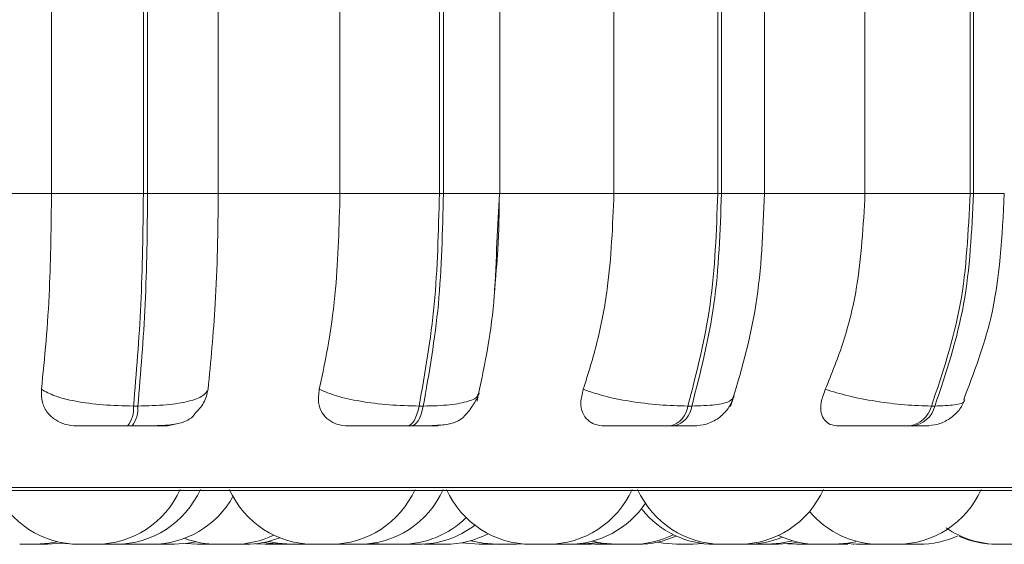
# Model space of a CAD drawing. Units: millimetres. Extents: x 470 to 882, y 3 to 283.
# Drawn here: x 807 to 809, y 74 to 75 of the extents above; entities that cross this region are included whole.
import ezdxf

# ---------------------------------------------------------------- set-up
doc = ezdxf.new("R2010")
doc.units = ezdxf.units.MM

msp = doc.modelspace()

# ---------------------------------------------------------------- linework, layer by layer
at = {"color": 7, "linetype": 'Continuous', "lineweight": 15}
for p, q in [((807.4083, 74.569), (807.4083, 74.919)), ((807.517, 74.569), (807.517, 74.919)), ((807.5221, 74.919), (807.5221, 74.569)), ((807.6056, 74.919), (807.6056, 74.569)), ((807.7499, 74.569), (807.7499, 74.919)), ((807.8676, 74.569), (807.8676, 74.919)), ((807.8724, 74.919), (807.8724, 74.569)), ((807.9393, 74.569), (807.9393, 74.919)), ((808.0744, 74.569), (808.0744, 74.919)), ((808.1973, 74.569), (808.1973, 74.919)), ((808.2017, 74.919), (808.2017, 74.569)), ((808.2527, 74.569), (808.2527, 74.919)), ((808.3717, 74.569), (808.3717, 74.919)), ((808.4961, 74.569), (808.4961, 74.919)), ((808.5001, 74.919), (808.5001, 74.569)), ((807.2598, 74.569), (807.4083, 74.569)), ((807.4083, 74.569), (807.517, 74.569)), ((807.517, 74.569), (807.5221, 74.569)), ((807.5221, 74.569), (807.6056, 74.569)), ((807.6056, 74.569), (807.7499, 74.569)), ((807.7499, 74.569), (807.8676, 74.569)), ((807.8676, 74.569), (807.8724, 74.569)), ((807.9354, 74.5036), (807.9389, 74.569)), ((807.9387, 74.569), (808.0744, 74.569)), ((808.0744, 74.569), (808.1973, 74.569)), ((808.1973, 74.569), (808.2017, 74.569)), ((808.2487, 74.569), (808.3717, 74.569)), ((808.3717, 74.569), (808.4961, 74.569)), ((808.4961, 74.569), (808.5001, 74.569)), ((807.5053, 74.3176), (807.5105, 74.3176)), ((807.8436, 74.3176), (807.8486, 74.3176)), ((808.1619, 74.3176), (808.1665, 74.3176)), ((808.4504, 74.3176), (808.4545, 74.3176)), ((807.4984, 74.294), (807.5036, 74.294)), ((807.8296, 74.294), (807.8345, 74.294)), ((808.1411, 74.294), (808.1457, 74.294)), ((808.4235, 74.294), (808.4276, 74.294)), ((805.3975, 74.2178), (808.9675, 74.2178)), ((807.4191, 74.1552), (807.4349, 74.154)), ((807.4412, 74.154), (807.4603, 74.154)), ((807.4537, 74.154), (807.454, 74.154)), ((807.4931, 74.1544), (807.502, 74.154)), ((807.4943, 74.154), (807.4944, 74.154)), ((807.496, 74.1547), (807.5078, 74.154)), ((807.529, 74.154), (807.5291, 74.154)), ((807.5295, 74.154), (807.5307, 74.154)), ((807.5301, 74.1541), (807.5347, 74.154)), ((807.5531, 74.154), (807.5537, 74.154)), ((807.5673, 74.1548), (807.5807, 74.154)), ((807.5999, 74.154), (807.6022, 74.154)), ((807.6497, 74.1547), (807.6614, 74.154)), ((807.6927, 74.154), (807.6938, 74.154)), ((807.7113, 74.154), (807.7152, 74.1541)), ((807.7456, 74.1543), (807.7527, 74.154)), ((807.7789, 74.1542), (807.7859, 74.154)), ((807.7817, 74.154), (807.7823, 74.154)), ((807.7822, 74.1544), (807.7918, 74.154)), ((807.7883, 74.155), (807.8029, 74.154)), ((807.8012, 74.154), (807.8027, 74.154)), ((807.8028, 74.154), (807.8037, 74.154)), ((807.849, 74.1542), (807.8552, 74.154)), ((807.8553, 74.154), (807.8554, 74.154)), ((807.8559, 74.154), (807.857, 74.154)), ((807.9545, 74.154), (807.9654, 74.1546)), ((807.9883, 74.154), (807.9887, 74.154)), ((807.9983, 74.1541), (808.0011, 74.154)), ((808.0084, 74.154), (808.0096, 74.154)), ((808.0282, 74.154), (808.0284, 74.154)), ((808.0327, 74.154), (808.0336, 74.154)), ((808.0474, 74.154), (808.0621, 74.155)), ((808.0516, 74.1541), (808.0558, 74.154)), ((808.0552, 74.1543), (808.063, 74.154)), ((808.1677, 74.154), (808.1805, 74.1548)), ((808.2341, 74.1541), (808.2365, 74.154)), ((808.2802, 74.1545), (808.2909, 74.154)), ((808.3102, 74.154), (808.3133, 74.1541)), ((808.3355, 74.154), (808.3382, 74.154)), ((808.3455, 74.154), (808.3515, 74.1542)), ((808.3486, 74.1548), (808.3617, 74.154)), ((808.3661, 74.154), (808.3679, 74.154)), ((808.3809, 74.154), (808.3835, 74.1541)), ((808.3815, 74.1541), (808.3862, 74.154)), ((808.4003, 74.154), (808.4013, 74.154)), ((808.4127, 74.1541), (808.4163, 74.154))]:
    msp.add_line(p, q, dxfattribs=at)
at = {"color": 8, "linetype": 'Continuous', "lineweight": 15}
for p, q in [((807.8724, 74.569), (807.9393, 74.569)), ((808.2017, 74.569), (808.2527, 74.569)), ((808.5001, 74.569), (808.5367, 74.569)), ((805.3852, 74.2211), (808.9798, 74.2211))]:
    msp.add_line(p, q, dxfattribs=at)
at = {"color": 7, "linetype": 'Continuous', "lineweight": 15, "flags": 128}
for points in [[(807.8296, 74.294), (807.8317, 74.2944), (807.8337, 74.2956), (807.8357, 74.2976), (807.8376, 74.3003), (807.8394, 74.3037), (807.841, 74.3078), (807.8424, 74.3124), (807.8436, 74.3176)], [(807.8486, 74.3176), (807.8474, 74.3124), (807.846, 74.3078), (807.8443, 74.3037), (807.8426, 74.3003), (807.8407, 74.2976), (807.8387, 74.2956), (807.8366, 74.2944), (807.8345, 74.294)], [(807.3897, 74.154), (807.4055, 74.1552), (807.4154, 74.1571)], [(807.5539, 74.154), (807.5697, 74.1552), (807.5793, 74.157)], [(807.665, 74.1574), (807.6763, 74.1552), (807.6921, 74.154)], [(807.9049, 74.1583), (807.9195, 74.1552), (807.9353, 74.154)], [(808.0493, 74.1575), (808.061, 74.1552), (808.0767, 74.154)], [(808.2558, 74.154), (808.2715, 74.1552), (808.2861, 74.1583)], [(808.2694, 74.154), (808.2852, 74.1552), (808.2929, 74.1566)], [(808.3356, 74.154), (808.3513, 74.1552), (808.3609, 74.157)], [(807.4034, 74.154), (807.4191, 74.1552), (807.4223, 74.1557)], [(807.6595, 74.1562), (807.6653, 74.1552), (807.6811, 74.154)], [(807.8946, 74.1559), (807.899, 74.1552), (807.9148, 74.154)], [(808.033, 74.154), (808.0488, 74.1552), (808.0549, 74.1562)], [(808.1256, 74.1564), (808.1327, 74.1552), (808.1484, 74.154)]]:
    msp.add_lwpolyline(points, dxfattribs=at)
at = {"color": 7, "linetype": 'Continuous', "lineweight": 15}
for centre, radius, start, end in [((807.4725, 74.3144), 0.0329, 321.8317, 5.5248), ((807.4777, 74.3144), 0.0329, 321.8317, 5.5248), ((808.1344, 74.3209), 0.0277, 283.9991, 353.0752), ((808.139, 74.3209), 0.0277, 283.9991, 353.0752), ((808.4195, 74.3258), 0.0321, 277.3046, 345.0593), ((808.4235, 74.3258), 0.0321, 277.3046, 345.0592), ((807.4412, 74.264), 0.11, 204.1477, 270), ((807.4604, 74.264), 0.11, 270, 335.8523), ((807.4842, 74.264), 0.11, 270, 335.8523), ((807.7192, 74.264), 0.11, 204.1477, 270), ((807.7384, 74.264), 0.11, 270, 335.8523), ((807.7719, 74.264), 0.11, 270, 335.8523), ((807.9764, 74.264), 0.11, 204.1477, 270), ((807.9956, 74.264), 0.11, 270, 335.8523), ((808.2028, 74.264), 0.11, 204.1477, 270), ((808.2221, 74.264), 0.11, 270, 335.8523), ((808.4091, 74.264), 0.11, 270, 335.8523), ((807.527, 74.264), 0.11, 270, 330.8696), ((808.0204, 74.264), 0.11, 270, 326.0367), ((808.1934, 74.264), 0.11, 218.7975, 270), ((808.3898, 74.264), 0.11, 220.3053, 270), ((807.8221, 74.264), 0.11, 270, 314.5198), ((807.8427, 74.264), 0.11, 270, 307.4168), ((808.5303, 74.264), 0.11, 235.439, 270), ((807.6046, 74.264), 0.11, 249.3443, 270), ((807.6239, 74.264), 0.11, 270, 295.6743), ((807.6379, 74.264), 0.11, 270, 291.6744), ((807.8745, 74.264), 0.11, 270, 297.5835), ((808.096, 74.264), 0.11, 270, 296.2756), ((808.1028, 74.264), 0.11, 270, 294.2952), ((808.2318, 74.264), 0.11, 270, 292.6086), ((808.3163, 74.264), 0.11, 244.6247, 270), ((808.4356, 74.264), 0.11, 270, 294.7506), ((808.5277, 74.264), 0.11, 246.2346, 270)]:
    msp.add_arc(centre, radius, start, end, dxfattribs=at)
for points, knots in [([(807.3963, 74.3374), (807.3982, 74.3561), (807.4021, 74.3934), (807.407, 74.4708), (807.4078, 74.531), (807.4083, 74.569)], [0, 0, 0, 0, 0.269322, 0.538539, 1, 1, 1, 1]), ([(807.6056, 74.569), (807.6055, 74.5469), (807.6051, 74.5027), (807.6018, 74.4222), (807.5968, 74.3702), (807.5936, 74.3374)], [0, 0, 0, 0, 0.269142, 0.538283, 1, 1, 1, 1]), ([(807.7254, 74.3374), (807.7294, 74.3561), (807.7373, 74.3934), (807.7473, 74.4708), (807.7489, 74.531), (807.7499, 74.569)], [0, 0, 0, 0, 0.269322, 0.538539, 1, 1, 1, 1]), ([(807.9387, 74.569), (807.9384, 74.5468), (807.9379, 74.5078), (807.9343, 74.4704), (807.9327, 74.4543)], [0, 0, 0, 0, 0.569551, 1, 1, 1, 1]), ([(808.0381, 74.3374), (808.0439, 74.3561), (808.0556, 74.3934), (808.0704, 74.4708), (808.0728, 74.531), (808.0744, 74.569)], [0, 0, 0, 0, 0.269322, 0.538539, 1, 1, 1, 1]), ([(808.2125, 74.3169), (808.2242, 74.3561), (808.2473, 74.4342), (808.2509, 74.5242), (808.2527, 74.569)], [0, 0, 0, 0, 0.501688, 1, 1, 1, 1]), ([(808.3247, 74.3374), (808.3323, 74.3561), (808.3474, 74.3934), (808.3665, 74.4708), (808.3697, 74.531), (808.3717, 74.569)], [0, 0, 0, 0, 0.269322, 0.538539, 1, 1, 1, 1]), ([(808.4886, 74.3255), (808.5007, 74.3569), (808.5297, 74.4321), (808.5341, 74.5186), (808.5367, 74.569)], [0, 0, 0, 0, 0.4174847, 1, 1, 1, 1]), ([(807.9122, 74.3233), (807.9203, 74.361), (807.9322, 74.4172), (807.9346, 74.4823), (807.9354, 74.5036)], [0, 0, 0, 0, 0.671294, 1, 1, 1, 1]), ([(807.4382, 74.294), (807.4335, 74.2944), (807.4243, 74.2952), (807.4124, 74.3009), (807.4028, 74.3096), (807.3962, 74.322), (807.3963, 74.3321), (807.3963, 74.3374)], [0, 0, 0, 0, 0.174699, 0.348623, 0.538305, 0.755976, 1, 1, 1, 1]), ([(807.3963, 74.3374), (807.4011, 74.3347), (807.4108, 74.3292), (807.4364, 74.3229), (807.4692, 74.3184), (807.4931, 74.3179), (807.5053, 74.3176)], [0, 0, 0, 0, 0.235264, 0.480708, 0.736689, 1, 1, 1, 1]), ([(807.5936, 74.3374), (807.5921, 74.3347), (807.5889, 74.3292), (807.5717, 74.3229), (807.5453, 74.3184), (807.5222, 74.3179), (807.5105, 74.3176)], [0, 0, 0, 0, 0.235264, 0.480708, 0.736689, 1, 1, 1, 1]), ([(807.5936, 74.3374), (807.5924, 74.3319), (807.5901, 74.3213), (807.5818, 74.3127), (807.5779, 74.3087)], [0, 0, 0, 0, 0.5214668, 1, 1, 1, 1]), ([(807.7595, 74.294), (807.7552, 74.2944), (807.7464, 74.2952), (807.7359, 74.3009), (807.728, 74.3096), (807.7234, 74.322), (807.7247, 74.3321), (807.7254, 74.3374)], [0, 0, 0, 0, 0.174699, 0.348623, 0.538305, 0.755976, 1, 1, 1, 1]), ([(807.7254, 74.3374), (807.7318, 74.3347), (807.7447, 74.3292), (807.7737, 74.3229), (807.8084, 74.3184), (807.8318, 74.3179), (807.8436, 74.3176)], [0, 0, 0, 0, 0.235264, 0.480708, 0.736689, 1, 1, 1, 1]), ([(807.8345, 74.294), (807.8389, 74.294), (807.8476, 74.2941), (807.8634, 74.2945), (807.8781, 74.2957), (807.8889, 74.2989), (807.8958, 74.304), (807.9007, 74.3095), (807.9038, 74.3134), (807.9066, 74.3175), (807.9091, 74.3212), (807.9111, 74.3246), (807.9134, 74.3288), (807.9141, 74.3312), (807.9146, 74.3328)], [0, 0, 0, 0, 0.095044, 0.194147, 0.391326, 0.563654, 0.68702, 0.731962, 0.769271, 0.802848, 0.836579, 0.872969, 0.91281, 1, 1, 1, 1]), ([(808.0634, 74.294), (808.0594, 74.2944), (808.0514, 74.2952), (808.0426, 74.3009), (808.0366, 74.3096), (808.0341, 74.322), (808.0367, 74.3321), (808.0381, 74.3374)], [0, 0, 0, 0, 0.174699, 0.348623, 0.538305, 0.755976, 1, 1, 1, 1]), ([(808.0381, 74.3374), (808.0458, 74.3347), (808.0615, 74.3292), (808.093, 74.3229), (808.1286, 74.3184), (808.1507, 74.3179), (808.1619, 74.3176)], [0, 0, 0, 0, 0.235264, 0.480708, 0.736689, 1, 1, 1, 1]), ([(808.3405, 74.294), (808.337, 74.2944), (808.33, 74.2952), (808.3231, 74.3009), (808.3192, 74.3096), (808.319, 74.322), (808.3228, 74.3321), (808.3247, 74.3374)], [0, 0, 0, 0, 0.174699, 0.348623, 0.538305, 0.755976, 1, 1, 1, 1]), ([(808.3247, 74.3374), (808.3336, 74.3347), (808.3515, 74.3292), (808.3847, 74.3229), (808.4201, 74.3184), (808.4402, 74.3179), (808.4504, 74.3176)], [0, 0, 0, 0, 0.235264, 0.480708, 0.736689, 1, 1, 1, 1]), ([(808.1689, 74.294), (808.174, 74.2945), (808.1844, 74.2954), (808.1986, 74.3028), (808.2102, 74.314), (808.2144, 74.3237), (808.2165, 74.3284)], [0, 0, 0, 0, 0.2411259, 0.4961812, 0.7532826, 1, 1, 1, 1]), ([(808.4434, 74.294), (808.4484, 74.2945), (808.4586, 74.2953), (808.4724, 74.3022), (808.4836, 74.3122), (808.488, 74.3207), (808.4901, 74.3249)], [0, 0, 0, 0, 0.250751, 0.508698, 0.7619, 1, 1, 1, 1]), ([(807.5036, 74.294), (807.5088, 74.294), (807.5194, 74.2941), (807.5387, 74.2945), (807.5564, 74.2957), (807.5689, 74.3), (807.5751, 74.3044), (807.5781, 74.3085), (807.5781, 74.3085)], [0, 0, 0, 0, 0.1391935, 0.2843029, 0.5717546, 0.8217869, 0.9995583, 1, 1, 1, 1]), ([(807.4382, 74.294), (807.4391, 74.294), (807.4411, 74.294), (807.4518, 74.294), (807.4637, 74.294), (807.4744, 74.294), (807.4862, 74.294), (807.4943, 74.294), (807.4984, 74.294)], [0, 0, 0, 0, 0.2500484, 0.4992799, 0.6269583, 0.7499602, 0.876123, 1, 1, 1, 1]), ([(807.5036, 74.294), (807.5075, 74.294), (807.5154, 74.294), (807.5255, 74.294), (807.5338, 74.294), (807.5415, 74.294), (807.5458, 74.294), (807.5424, 74.294), (807.5408, 74.294)], [0, 0, 0, 0, 0.123743, 0.250032, 0.372758, 0.500715, 0.749949, 1, 1, 1, 1]), ([(807.5545, 74.2963), (807.5522, 74.2956), (807.5477, 74.2942), (807.5431, 74.2941), (807.5408, 74.294)], [0, 0, 0, 0, 0.508752, 1, 1, 1, 1]), ([(807.7595, 74.294), (807.7619, 74.294), (807.7666, 74.294), (807.7803, 74.294), (807.7939, 74.294), (807.8055, 74.294), (807.8178, 74.294), (807.8257, 74.294), (807.8296, 74.294)], [0, 0, 0, 0, 0.250048, 0.49928, 0.626958, 0.74996, 0.876123, 1, 1, 1, 1]), ([(807.8345, 74.294), (807.8382, 74.294), (807.8457, 74.294), (807.8544, 74.294), (807.861, 74.294), (807.8661, 74.294), (807.8667, 74.294), (807.8607, 74.294), (807.8577, 74.294)], [0, 0, 0, 0, 0.1237429, 0.2500319, 0.3727577, 0.500715, 0.7499494, 1, 1, 1, 1]), ([(807.8667, 74.2952), (807.8659, 74.2949), (807.8629, 74.294), (807.8598, 74.294), (807.8577, 74.294)], [0, 0, 0, 0, 0.277336, 1, 1, 1, 1]), ([(808.0634, 74.294), (808.0671, 74.294), (808.0744, 74.294), (808.0906, 74.294), (808.1056, 74.294), (808.1178, 74.294), (808.13, 74.294), (808.1374, 74.294), (808.1411, 74.294)], [0, 0, 0, 0, 0.250048, 0.49928, 0.626958, 0.74996, 0.876123, 1, 1, 1, 1]), ([(808.1457, 74.294), (808.149, 74.294), (808.1558, 74.294), (808.163, 74.294), (808.1672, 74.294), (808.1695, 74.294), (808.1689, 74.294), (808.1689, 74.294)], [0, 0, 0, 0, 0.2463088, 0.4976856, 0.7419701, 0.9966676, 1, 1, 1, 1]), ([(808.3405, 74.294), (808.3454, 74.294), (808.3551, 74.294), (808.3734, 74.294), (808.3893, 74.294), (808.4016, 74.294), (808.4135, 74.294), (808.4202, 74.294), (808.4235, 74.294)], [0, 0, 0, 0, 0.250048, 0.49928, 0.626958, 0.74996, 0.876123, 1, 1, 1, 1]), ([(808.4276, 74.294), (808.4305, 74.294), (808.4364, 74.294), (808.4417, 74.294), (808.4439, 74.294), (808.4447, 74.294), (808.4434, 74.294), (808.4434, 74.294)], [0, 0, 0, 0, 0.2463088, 0.4976856, 0.7419701, 0.9966676, 1, 1, 1, 1]), ([(807.3706, 74.154), (807.3706, 74.154), (807.3706, 74.154), (807.3717, 74.154), (807.3734, 74.154), (807.3744, 74.154), (807.375, 74.154), (807.3751, 74.154), (807.3762, 74.154), (807.3779, 74.154), (807.3803, 74.154), (807.3816, 74.154), (807.3822, 74.154), (807.3822, 74.154), (807.3824, 74.154), (807.3836, 74.154), (807.3855, 74.154), (807.3875, 74.154), (807.3888, 74.154), (807.3897, 74.154), (807.3897, 74.154), (807.3897, 74.154)], [0, 0, 0, 0, 0.068327, 0.191844, 0.254248, 0.316573, 0.317151, 0.321579, 0.333775, 0.440159, 0.502649, 0.565045, 0.565191, 0.566246, 0.569084, 0.579674, 0.68942, 0.776086, 0.835902, 0.938052, 1, 1, 1, 1]), ([(807.3882, 74.154), (807.3882, 74.154), (807.3892, 74.154), (807.3914, 74.154), (807.3939, 74.154), (807.3959, 74.154), (807.3978, 74.154), (807.4, 74.154), (807.4023, 74.154), (807.4029, 74.154), (807.4033, 74.154)], [0, 0, 0, 0, 0.0146762, 0.2092383, 0.3198567, 0.4160709, 0.5192955, 0.6240967, 0.8142431, 1, 1, 1, 1]), ([(807.435, 74.154), (807.4349, 74.154), (807.4348, 74.154), (807.4358, 74.154), (807.4372, 74.154), (807.4389, 74.154), (807.4404, 74.154), (807.4411, 74.154), (807.4412, 74.154)], [0, 0, 0, 0, 0.258006, 0.46175, 0.602372, 0.842521, 0.988155, 1, 1, 1, 1]), ([(807.465, 74.154), (807.4651, 74.154), (807.4653, 74.154), (807.4664, 74.154), (807.4681, 74.154), (807.4691, 74.154), (807.4697, 74.154), (807.4699, 74.154), (807.471, 74.154), (807.4727, 74.154), (807.4751, 74.154), (807.4764, 74.154), (807.4772, 74.154), (807.4784, 74.154), (807.4801, 74.154), (807.4818, 74.154), (807.4826, 74.154), (807.483, 74.154), (807.4836, 74.154), (807.4843, 74.154), (807.4842, 74.154), (807.4842, 74.154)], [0, 0, 0, 0, 0.063393, 0.186409, 0.248561, 0.310634, 0.311209, 0.315619, 0.327766, 0.433719, 0.495956, 0.558098, 0.560037, 0.576011, 0.681194, 0.74343, 0.805573, 0.807508, 0.823476, 0.928669, 1, 1, 1, 1]), ([(807.4881, 74.154), (807.488, 74.154), (807.4879, 74.154), (807.4885, 74.154), (807.4897, 74.154), (807.4918, 74.154), (807.4946, 74.154), (807.4971, 74.154), (807.4992, 74.154), (807.5009, 74.154), (807.5019, 74.154), (807.5023, 74.154)], [0, 0, 0, 0, 0.0699165, 0.1821431, 0.2817353, 0.4569375, 0.6240854, 0.7309671, 0.8330146, 0.9309507, 1, 1, 1, 1]), ([(807.5021, 74.154), (807.5021, 74.154), (807.502, 74.154), (807.5024, 74.154), (807.5034, 74.154), (807.5051, 74.154), (807.5069, 74.154), (807.5077, 74.154)], [0, 0, 0, 0, 0.101768, 0.272219, 0.442564, 0.752767, 1, 1, 1, 1]), ([(807.5078, 74.154), (807.5079, 74.154), (807.5082, 74.154), (807.5099, 74.154), (807.5118, 74.154), (807.513, 74.154), (807.5136, 74.154), (807.5138, 74.154), (807.5149, 74.154), (807.5168, 74.154), (807.5191, 74.154), (807.5204, 74.154), (807.5211, 74.154), (807.5223, 74.154), (807.5239, 74.154), (807.5254, 74.154), (807.526, 74.154), (807.5263, 74.154), (807.5268, 74.154), (807.5269, 74.154), (807.527, 74.154)], [0, 0, 0, 0, 0.120068, 0.245168, 0.308372, 0.371497, 0.372081, 0.376566, 0.388919, 0.496667, 0.559958, 0.623153, 0.625125, 0.641368, 0.748334, 0.811624, 0.874819, 0.876787, 0.893026, 1, 1, 1, 1]), ([(807.5307, 74.154), (807.5315, 74.154), (807.5326, 74.154), (807.5342, 74.154), (807.5347, 74.154)], [0, 0, 0, 0, 0.7186401, 1, 1, 1, 1]), ([(807.5346, 74.154), (807.5347, 74.154), (807.5347, 74.154), (807.5355, 74.154), (807.5368, 74.154), (807.5388, 74.154), (807.541, 74.154), (807.5435, 74.154), (807.546, 74.154), (807.5483, 74.154), (807.5506, 74.154), (807.5521, 74.154), (807.5528, 74.154), (807.553, 74.154), (807.5531, 74.154)], [0, 0, 0, 0, 0.071941, 0.147779, 0.287493, 0.359033, 0.430526, 0.571254, 0.641612, 0.713541, 0.848302, 0.931625, 0.974994, 1, 1, 1, 1]), ([(807.5422, 74.154), (807.5423, 74.154), (807.5424, 74.154), (807.5426, 74.154), (807.5427, 74.154)], [0, 0, 0, 0, 0.402867, 1, 1, 1, 1]), ([(807.5807, 74.154), (807.5808, 74.154), (807.581, 74.154), (807.5827, 74.154), (807.5845, 74.154), (807.5856, 74.154), (807.5863, 74.154), (807.5864, 74.154), (807.5876, 74.154), (807.5894, 74.154), (807.5917, 74.154), (807.593, 74.154), (807.5936, 74.154), (807.5936, 74.154), (807.5938, 74.154), (807.5949, 74.154), (807.5968, 74.154), (807.5984, 74.154), (807.5995, 74.154), (807.5998, 74.154), (807.5999, 74.154)], [0, 0, 0, 0, 0.111895, 0.238022, 0.301745, 0.365388, 0.365977, 0.370499, 0.382953, 0.491586, 0.555396, 0.61911, 0.61926, 0.620336, 0.623234, 0.634048, 0.746114, 0.834611, 0.895691, 1, 1, 1, 1]), ([(807.6048, 74.154), (807.6047, 74.154), (807.6046, 74.154), (807.6046, 74.154), (807.6046, 74.154), (807.6051, 74.154), (807.6065, 74.154), (807.6073, 74.154)], [0, 0, 0, 0, 0.201096, 0.207937, 0.260487, 0.600269, 1, 1, 1, 1]), ([(807.6073, 74.154), (807.6083, 74.154), (807.6098, 74.154), (807.6122, 74.154), (807.6135, 74.154), (807.6141, 74.154), (807.6143, 74.154), (807.6156, 74.154), (807.6174, 74.154), (807.6195, 74.154), (807.6205, 74.154), (807.6211, 74.154), (807.622, 74.154), (807.623, 74.154), (807.6238, 74.154), (807.6238, 74.154), (807.6239, 74.154)], [0, 0, 0, 0, 0.1657506, 0.2494919, 0.3331281, 0.3339029, 0.3398449, 0.3562116, 0.4989713, 0.5828279, 0.6665577, 0.6691701, 0.6906921, 0.8324145, 0.9162705, 1, 1, 1, 1]), ([(807.6187, 74.154), (807.6188, 74.154), (807.6189, 74.154), (807.6208, 74.154), (807.6227, 74.154), (807.6245, 74.154), (807.6264, 74.154), (807.6289, 74.154), (807.6321, 74.154), (807.6341, 74.154), (807.635, 74.154)], [0, 0, 0, 0, 0.165149, 0.329999, 0.423724, 0.505245, 0.592706, 0.681502, 0.842611, 1, 1, 1, 1]), ([(807.635, 74.154), (807.6358, 74.154), (807.637, 74.154), (807.6378, 74.154), (807.6379, 74.154), (807.6379, 74.154)], [0, 0, 0, 0, 0.497558, 0.748937, 1, 1, 1, 1]), ([(807.6615, 74.154), (807.6614, 74.154), (807.6614, 74.154), (807.6619, 74.154), (807.6628, 74.154), (807.6643, 74.154), (807.6653, 74.154), (807.666, 74.154), (807.6671, 74.154), (807.6689, 74.154), (807.6712, 74.154), (807.6725, 74.154), (807.6733, 74.154), (807.6745, 74.154), (807.6769, 74.154), (807.6784, 74.154), (807.6791, 74.154)], [0, 0, 0, 0, 0.03853, 0.11206, 0.237631, 0.313782, 0.389834, 0.392216, 0.411917, 0.541768, 0.618585, 0.695286, 0.697895, 0.717939, 0.847536, 1, 1, 1, 1]), ([(807.6791, 74.154), (807.6797, 74.154), (807.6806, 74.154), (807.6807, 74.154), (807.6807, 74.154)], [0, 0, 0, 0, 0.688264, 1, 1, 1, 1]), ([(807.6791, 74.154), (807.6792, 74.154), (807.6793, 74.154), (807.6809, 74.154), (807.6823, 74.154), (807.6827, 74.154)], [0, 0, 0, 0, 0.419669, 0.839338, 1, 1, 1, 1]), ([(807.6811, 74.154), (807.6811, 74.154), (807.6811, 74.154), (807.6818, 74.154), (807.6825, 74.154), (807.6829, 74.154), (807.6837, 74.154), (807.6851, 74.154), (807.6872, 74.154), (807.6884, 74.154), (807.6892, 74.154), (807.6905, 74.154), (807.693, 74.154), (807.6951, 74.154), (807.6962, 74.154)], [0, 0, 0, 0, 0.141419, 0.22718, 0.31283, 0.315513, 0.3377, 0.483938, 0.57045, 0.65683, 0.659769, 0.682342, 0.828295, 1, 1, 1, 1]), ([(807.6922, 74.154), (807.6921, 74.154), (807.692, 74.154), (807.6924, 74.154), (807.6924, 74.154)], [0, 0, 0, 0, 0.840216, 1, 1, 1, 1]), ([(807.6938, 74.154), (807.6946, 74.154), (807.6959, 74.154), (807.6982, 74.154), (807.6994, 74.154), (807.7001, 74.154), (807.7003, 74.154), (807.7015, 74.154), (807.7034, 74.154), (807.7056, 74.154), (807.7067, 74.154), (807.7072, 74.154), (807.7073, 74.154), (807.7074, 74.154), (807.7084, 74.154), (807.7099, 74.154), (807.7109, 74.154), (807.7114, 74.154), (807.7113, 74.154), (807.7112, 74.154)], [0, 0, 0, 0, 0.1542849, 0.2322335, 0.3100842, 0.3108054, 0.3163364, 0.3315709, 0.4644553, 0.5425112, 0.620449, 0.6206324, 0.6219492, 0.6254945, 0.6387224, 0.7758064, 0.88406, 0.9587757, 1, 1, 1, 1]), ([(807.6958, 74.154), (807.696, 74.154), (807.6966, 74.154), (807.6971, 74.154), (807.6974, 74.154)], [0, 0, 0, 0, 0.3445155, 1, 1, 1, 1]), ([(807.7132, 74.154), (807.7132, 74.154), (807.7131, 74.154), (807.7135, 74.154), (807.7144, 74.154), (807.7158, 74.154), (807.7176, 74.154), (807.7188, 74.154), (807.7194, 74.154), (807.7194, 74.154)], [0, 0, 0, 0, 0.018244, 0.246449, 0.403954, 0.672934, 0.836053, 0.99896, 1, 1, 1, 1]), ([(807.7192, 74.154), (807.7193, 74.154), (807.7196, 74.154), (807.7214, 74.154), (807.7233, 74.154), (807.7244, 74.154), (807.725, 74.154), (807.7252, 74.154), (807.7264, 74.154), (807.7282, 74.154), (807.7305, 74.154), (807.7318, 74.154), (807.7324, 74.154), (807.7324, 74.154), (807.7325, 74.154), (807.7337, 74.154), (807.7355, 74.154), (807.7371, 74.154), (807.7382, 74.154), (807.7383, 74.154), (807.7385, 74.154)], [0, 0, 0, 0, 0.119955, 0.244938, 0.308082, 0.371147, 0.371732, 0.376212, 0.388553, 0.4962, 0.559424, 0.622566, 0.622715, 0.623783, 0.626656, 0.637373, 0.748418, 0.836112, 0.896637, 1, 1, 1, 1]), ([(807.7528, 74.154), (807.7527, 74.154), (807.7526, 74.154), (807.7528, 74.154), (807.7531, 74.154), (807.7536, 74.154), (807.7539, 74.154)], [0, 0, 0, 0, 0.223558, 0.352286, 0.603721, 1, 1, 1, 1]), ([(807.7539, 74.154), (807.7546, 74.154), (807.7557, 74.154), (807.7578, 74.154), (807.759, 74.154), (807.7597, 74.154), (807.7599, 74.154), (807.7611, 74.154), (807.763, 74.154), (807.7653, 74.154), (807.7664, 74.154), (807.7671, 74.154), (807.7682, 74.154), (807.7697, 74.154), (807.7709, 74.154), (807.7718, 74.154), (807.7722, 74.154), (807.7716, 74.154), (807.7714, 74.154)], [0, 0, 0, 0, 0.131166, 0.197434, 0.263619, 0.264232, 0.268934, 0.281886, 0.394858, 0.461218, 0.527477, 0.529544, 0.546575, 0.658727, 0.725086, 0.791345, 0.909902, 1, 1, 1, 1]), ([(807.7632, 74.154), (807.7633, 74.154), (807.7633, 74.154), (807.7641, 74.154), (807.7655, 74.154), (807.7674, 74.154), (807.7696, 74.154), (807.7721, 74.154), (807.7746, 74.154), (807.7769, 74.154), (807.7792, 74.154), (807.7807, 74.154), (807.7814, 74.154), (807.7816, 74.154), (807.7817, 74.154)], [0, 0, 0, 0, 0.071941, 0.147779, 0.287493, 0.359033, 0.430526, 0.571254, 0.641612, 0.713541, 0.848302, 0.931625, 0.974994, 1, 1, 1, 1]), ([(807.7716, 74.154), (807.7717, 74.154), (807.772, 74.154), (807.7724, 74.154), (807.7725, 74.154)], [0, 0, 0, 0, 0.536417, 1, 1, 1, 1]), ([(807.7824, 74.154), (807.7824, 74.154), (807.7825, 74.154), (807.7826, 74.154), (807.7826, 74.154), (807.7828, 74.154), (807.7839, 74.154), (807.7851, 74.154), (807.7858, 74.154), (807.7858, 74.154)], [0, 0, 0, 0, 0.060707, 0.061748, 0.069223, 0.08935, 0.164445, 0.942674, 1, 1, 1, 1]), ([(807.786, 74.154), (807.786, 74.154), (807.7859, 74.154), (807.7867, 74.154), (807.7877, 74.154), (807.789, 74.154), (807.7904, 74.154), (807.7916, 74.154), (807.792, 74.154)], [0, 0, 0, 0, 0.186705, 0.371125, 0.531513, 0.69872, 0.875358, 1, 1, 1, 1]), ([(807.7918, 74.154), (807.7918, 74.154), (807.7918, 74.154), (807.7918, 74.154), (807.7921, 74.154), (807.7932, 74.154), (807.794, 74.154), (807.7946, 74.154), (807.7955, 74.154), (807.7976, 74.154), (807.8, 74.154), (807.8012, 74.154)], [0, 0, 0, 0, 0.0039036, 0.0361912, 0.2490041, 0.3748993, 0.5006043, 0.5048809, 0.5377297, 0.7501276, 1, 1, 1, 1]), ([(807.8029, 74.154), (807.8029, 74.154), (807.8027, 74.154), (807.8033, 74.154), (807.8048, 74.154), (807.8056, 74.154)], [0, 0, 0, 0, 0.010366, 0.510961, 1, 1, 1, 1]), ([(807.8056, 74.154), (807.8065, 74.154), (807.808, 74.154), (807.8104, 74.154), (807.8117, 74.154), (807.8126, 74.154), (807.8137, 74.154), (807.8161, 74.154), (807.8186, 74.154), (807.8203, 74.154), (807.8214, 74.154), (807.822, 74.154), (807.8221, 74.154), (807.8221, 74.154)], [0, 0, 0, 0, 0.1661402, 0.2500783, 0.3339111, 0.3366074, 0.3606133, 0.4869089, 0.6479577, 0.7405537, 0.8297559, 0.9162745, 1, 1, 1, 1]), ([(807.8108, 74.154), (807.8108, 74.154), (807.811, 74.154), (807.811, 74.154), (807.811, 74.154), (807.811, 74.154), (807.811, 74.154), (807.811, 74.154), (807.8108, 74.154), (807.8101, 74.154), (807.8099, 74.154)], [0, 0, 0, 0, 0.018832, 0.30162, 0.302286, 0.307064, 0.319927, 0.367924, 0.865318, 1, 1, 1, 1]), ([(807.8234, 74.154), (807.8235, 74.154), (807.8237, 74.154), (807.8255, 74.154), (807.8275, 74.154), (807.8292, 74.154), (807.8311, 74.154), (807.8337, 74.154), (807.8369, 74.154), (807.8388, 74.154), (807.8398, 74.154)], [0, 0, 0, 0, 0.165149, 0.3299988, 0.4237242, 0.5052452, 0.5927059, 0.6815024, 0.8426108, 1, 1, 1, 1]), ([(807.8398, 74.154), (807.8406, 74.154), (807.8418, 74.154), (807.8426, 74.154), (807.8427, 74.154), (807.8427, 74.154)], [0, 0, 0, 0, 0.497558, 0.748937, 1, 1, 1, 1]), ([(807.857, 74.154), (807.8578, 74.154), (807.8591, 74.154), (807.8613, 74.154), (807.8626, 74.154), (807.8632, 74.154), (807.8634, 74.154), (807.8646, 74.154), (807.8665, 74.154), (807.8688, 74.154), (807.8699, 74.154), (807.8704, 74.154), (807.8704, 74.154), (807.8705, 74.154), (807.8716, 74.154), (807.873, 74.154), (807.8741, 74.154), (807.8745, 74.154), (807.8744, 74.154), (807.8744, 74.154)], [0, 0, 0, 0, 0.154285, 0.232233, 0.310084, 0.310805, 0.316336, 0.331571, 0.464455, 0.542511, 0.620449, 0.620632, 0.621949, 0.625494, 0.638722, 0.775806, 0.88406, 0.958776, 1, 1, 1, 1]), ([(807.9148, 74.154), (807.9148, 74.154), (807.9148, 74.154), (807.9155, 74.154), (807.9161, 74.154), (807.9166, 74.154), (807.9173, 74.154), (807.9187, 74.154), (807.9208, 74.154), (807.9221, 74.154), (807.9229, 74.154), (807.9241, 74.154), (807.9267, 74.154), (807.9288, 74.154), (807.9299, 74.154)], [0, 0, 0, 0, 0.100312, 0.190179, 0.27993, 0.282741, 0.30599, 0.45923, 0.549884, 0.6404, 0.64348, 0.667133, 0.820074, 1, 1, 1, 1]), ([(807.9299, 74.154), (807.9308, 74.154), (807.9323, 74.154), (807.9334, 74.154), (807.9338, 74.154), (807.9339, 74.154), (807.9339, 74.154), (807.934, 74.154), (807.9339, 74.154), (807.9339, 74.154)], [0, 0, 0, 0, 0.406644, 0.612091, 0.81728, 0.81918, 0.833758, 0.873911, 1, 1, 1, 1]), ([(807.9352, 74.154), (807.9353, 74.154), (807.9353, 74.154), (807.9355, 74.154), (807.9358, 74.154), (807.9368, 74.154), (807.9387, 74.154), (807.9397, 74.154)], [0, 0, 0, 0, 0.201096, 0.207937, 0.260487, 0.600269, 1, 1, 1, 1]), ([(807.9397, 74.154), (807.9408, 74.154), (807.9425, 74.154), (807.9451, 74.154), (807.9463, 74.154), (807.947, 74.154), (807.9472, 74.154), (807.9484, 74.154), (807.9501, 74.154), (807.9519, 74.154), (807.9527, 74.154), (807.953, 74.154), (807.953, 74.154), (807.9531, 74.154), (807.9537, 74.154), (807.9545, 74.154), (807.9546, 74.154), (807.9544, 74.154), (807.9544, 74.154)], [0, 0, 0, 0, 0.172725, 0.259989, 0.347145, 0.347952, 0.354144, 0.3712, 0.519966, 0.607351, 0.694604, 0.694809, 0.696283, 0.700252, 0.715061, 0.868529, 0.989721, 1, 1, 1, 1]), ([(807.9399, 74.154), (807.9398, 74.154), (807.9396, 74.154), (807.9404, 74.154), (807.9419, 74.154), (807.9424, 74.154)], [0, 0, 0, 0, 0.11444, 0.639553, 1, 1, 1, 1]), ([(807.9515, 74.154), (807.9523, 74.154), (807.9533, 74.154), (807.9545, 74.154), (807.9556, 74.154), (807.9563, 74.154), (807.9567, 74.154)], [0, 0, 0, 0, 0.385004, 0.486966, 0.68612, 1, 1, 1, 1]), ([(807.9567, 74.154), (807.9574, 74.154), (807.9585, 74.154), (807.959, 74.154), (807.959, 74.154), (807.959, 74.154)], [0, 0, 0, 0, 0.558766, 0.841069, 1, 1, 1, 1]), ([(807.9711, 74.154), (807.971, 74.154), (807.971, 74.154), (807.9714, 74.154), (807.9724, 74.154), (807.9739, 74.154), (807.9749, 74.154), (807.9756, 74.154), (807.9759, 74.154), (807.9763, 74.154), (807.9765, 74.154)], [0, 0, 0, 0, 0.088227, 0.2566, 0.544139, 0.718513, 0.89266, 0.898114, 0.943226, 1, 1, 1, 1]), ([(807.9765, 74.154), (807.9764, 74.154), (807.9762, 74.154), (807.9773, 74.154), (807.9779, 74.154)], [0, 0, 0, 0, 0.459467, 1, 1, 1, 1]), ([(807.9779, 74.154), (807.9787, 74.154), (807.9799, 74.154), (807.9821, 74.154), (807.9833, 74.154), (807.984, 74.154), (807.9852, 74.154), (807.9872, 74.154), (807.9896, 74.154), (807.9907, 74.154), (807.9912, 74.154), (807.9913, 74.154), (807.9914, 74.154), (807.9924, 74.154), (807.994, 74.154), (807.9951, 74.154), (807.9956, 74.154), (807.9955, 74.154), (807.9955, 74.154)], [0, 0, 0, 0, 0.152112, 0.228962, 0.305716, 0.306456, 0.312027, 0.459043, 0.535333, 0.611504, 0.611669, 0.612926, 0.616378, 0.629375, 0.764671, 0.8714, 0.945063, 1, 1, 1, 1]), ([(808.0011, 74.154), (808.0011, 74.154), (808.001, 74.154), (808.0016, 74.154), (808.0031, 74.154), (808.0038, 74.154)], [0, 0, 0, 0, 0.010366, 0.510961, 1, 1, 1, 1]), ([(808.0038, 74.154), (808.0048, 74.154), (808.0062, 74.154), (808.0087, 74.154), (808.01, 74.154), (808.0108, 74.154), (808.0119, 74.154), (808.0143, 74.154), (808.0168, 74.154), (808.0186, 74.154), (808.0196, 74.154), (808.0202, 74.154), (808.0203, 74.154), (808.0203, 74.154)], [0, 0, 0, 0, 0.1661402, 0.2500783, 0.3339111, 0.3366074, 0.3606133, 0.4869089, 0.6479577, 0.7405537, 0.8297559, 0.9162745, 1, 1, 1, 1]), ([(808.0138, 74.154), (808.0138, 74.154), (808.0138, 74.154), (808.0142, 74.154), (808.0145, 74.154), (808.0147, 74.154), (808.0151, 74.154), (808.0153, 74.154)], [0, 0, 0, 0, 0.346445, 0.692438, 0.703274, 0.792902, 1, 1, 1, 1]), ([(808.0162, 74.154), (808.0161, 74.154), (808.016, 74.154), (808.0165, 74.154), (808.017, 74.154), (808.0172, 74.154)], [0, 0, 0, 0, 0.286878, 0.73561, 1, 1, 1, 1]), ([(808.0197, 74.154), (808.0199, 74.154), (808.0205, 74.154), (808.0209, 74.154), (808.0212, 74.154), (808.0217, 74.154), (808.0218, 74.154), (808.0219, 74.154)], [0, 0, 0, 0, 0.112099, 0.409966, 0.41926, 0.495824, 1, 1, 1, 1]), ([(808.0217, 74.154), (808.0222, 74.154), (808.024, 74.154), (808.0257, 74.154), (808.027, 74.154)], [0, 0, 0, 0, 0.2961387, 1, 1, 1, 1]), ([(808.027, 74.154), (808.0281, 74.154), (808.0298, 74.154), (808.0314, 74.154), (808.032, 74.154), (808.0323, 74.154), (808.0323, 74.154), (808.0328, 74.154), (808.0329, 74.154), (808.0331, 74.154)], [0, 0, 0, 0, 0.332185, 0.500013, 0.66763, 0.669183, 0.681091, 0.713892, 1, 1, 1, 1]), ([(808.0329, 74.154), (808.0333, 74.154), (808.0342, 74.154), (808.0359, 74.154), (808.0385, 74.154), (808.0416, 74.154), (808.0436, 74.154), (808.0445, 74.154)], [0, 0, 0, 0, 0.096239, 0.256002, 0.418205, 0.7125, 1, 1, 1, 1]), ([(808.0445, 74.154), (808.0453, 74.154), (808.0466, 74.154), (808.0473, 74.154), (808.0474, 74.154), (808.0474, 74.154)], [0, 0, 0, 0, 0.4975582, 0.7489368, 1, 1, 1, 1]), ([(808.0558, 74.154), (808.0557, 74.154), (808.0557, 74.154), (808.0558, 74.154), (808.056, 74.154), (808.0563, 74.154), (808.0571, 74.154), (808.0587, 74.154), (808.0597, 74.154), (808.0604, 74.154), (808.0614, 74.154), (808.0638, 74.154), (808.0662, 74.154), (808.0675, 74.154)], [0, 0, 0, 0, 0.011146, 0.12157, 0.125015, 0.153398, 0.340303, 0.450893, 0.561316, 0.565073, 0.593928, 0.780505, 1, 1, 1, 1]), ([(808.063, 74.154), (808.063, 74.154), (808.0629, 74.154), (808.0637, 74.154), (808.0643, 74.154), (808.0648, 74.154), (808.0655, 74.154), (808.0674, 74.154), (808.0697, 74.154), (808.0709, 74.154)], [0, 0, 0, 0, 0.22077, 0.351399, 0.481829, 0.486267, 0.520351, 0.740734, 1, 1, 1, 1]), ([(808.0675, 74.154), (808.0687, 74.154), (808.0705, 74.154), (808.0724, 74.154), (808.0732, 74.154), (808.0735, 74.154), (808.0736, 74.154), (808.0743, 74.154), (808.075, 74.154), (808.075, 74.154), (808.075, 74.154)], [0, 0, 0, 0, 0.28439, 0.428071, 0.571572, 0.572901, 0.583096, 0.611178, 0.856121, 1, 1, 1, 1]), ([(808.0709, 74.154), (808.0722, 74.154), (808.074, 74.154), (808.076, 74.154), (808.0767, 74.154), (808.0767, 74.154)], [0, 0, 0, 0, 0.6272295, 0.9441211, 1, 1, 1, 1]), ([(808.0767, 74.154), (808.0767, 74.154), (808.0767, 74.154), (808.0767, 74.154), (808.0771, 74.154), (808.0782, 74.154), (808.079, 74.154), (808.0796, 74.154), (808.0805, 74.154), (808.0826, 74.154), (808.0849, 74.154), (808.0862, 74.154)], [0, 0, 0, 0, 0.003904, 0.036191, 0.249004, 0.374899, 0.500604, 0.504881, 0.53773, 0.750128, 1, 1, 1, 1]), ([(808.0814, 74.154), (808.0815, 74.154), (808.0818, 74.154), (808.082, 74.154), (808.0821, 74.154), (808.0821, 74.154), (808.0821, 74.154), (808.0821, 74.154), (808.0821, 74.154)], [0, 0, 0, 0, 0.108818, 0.830738, 0.832436, 0.844633, 0.877473, 1, 1, 1, 1]), ([(808.0836, 74.154), (808.0836, 74.154), (808.0836, 74.154), (808.0836, 74.154), (808.0837, 74.154), (808.0838, 74.154), (808.0842, 74.154), (808.0854, 74.154), (808.0858, 74.154)], [0, 0, 0, 0, 0.25241, 0.255, 0.273497, 0.323206, 0.752973, 1, 1, 1, 1]), ([(808.0862, 74.154), (808.0875, 74.154), (808.0894, 74.154), (808.0916, 74.154), (808.0926, 74.154), (808.0931, 74.154), (808.0932, 74.154), (808.0941, 74.154), (808.0951, 74.154), (808.0959, 74.154), (808.0959, 74.154), (808.096, 74.154)], [0, 0, 0, 0, 0.248667, 0.374299, 0.499774, 0.500936, 0.509851, 0.534405, 0.748579, 0.874385, 1, 1, 1, 1]), ([(808.096, 74.154), (808.0965, 74.154), (808.0977, 74.154), (808.0993, 74.154), (808.1002, 74.154), (808.1006, 74.154), (808.1006, 74.154), (808.1007, 74.154), (808.1015, 74.154), (808.1025, 74.154), (808.1029, 74.154), (808.1028, 74.154), (808.1028, 74.154)], [0, 0, 0, 0, 0.143595, 0.298264, 0.452698, 0.453061, 0.455671, 0.462696, 0.488907, 0.76054, 0.975045, 1, 1, 1, 1]), ([(808.1485, 74.154), (808.1485, 74.154), (808.1485, 74.154), (808.1492, 74.154), (808.1498, 74.154), (808.1503, 74.154), (808.151, 74.154), (808.1524, 74.154), (808.1545, 74.154), (808.1558, 74.154), (808.1566, 74.154), (808.1578, 74.154), (808.1604, 74.154), (808.1625, 74.154), (808.1636, 74.154)], [0, 0, 0, 0, 0.100312, 0.1901795, 0.27993, 0.2827409, 0.3059902, 0.4592304, 0.5498837, 0.6404001, 0.6434796, 0.667133, 0.8200744, 1, 1, 1, 1]), ([(808.1636, 74.154), (808.1645, 74.154), (808.166, 74.154), (808.1671, 74.154), (808.1674, 74.154), (808.1675, 74.154), (808.1676, 74.154), (808.1677, 74.154), (808.1676, 74.154), (808.1676, 74.154)], [0, 0, 0, 0, 0.406644, 0.612091, 0.81728, 0.81918, 0.833758, 0.873911, 1, 1, 1, 1]), ([(808.1934, 74.154), (808.1934, 74.154), (808.1935, 74.154), (808.1937, 74.154), (808.194, 74.154), (808.1951, 74.154), (808.197, 74.154), (808.198, 74.154)], [0, 0, 0, 0, 0.201096, 0.207937, 0.260487, 0.600269, 1, 1, 1, 1]), ([(808.198, 74.154), (808.1992, 74.154), (808.2009, 74.154), (808.2034, 74.154), (808.2045, 74.154), (808.205, 74.154)], [0, 0, 0, 0, 0.521342, 0.784737, 1, 1, 1, 1]), ([(808.203, 74.154), (808.2029, 74.154), (808.2028, 74.154), (808.2028, 74.154), (808.2028, 74.154), (808.2033, 74.154), (808.2047, 74.154), (808.2055, 74.154)], [0, 0, 0, 0, 0.201096, 0.207937, 0.260487, 0.600269, 1, 1, 1, 1]), ([(808.2055, 74.154), (808.2065, 74.154), (808.208, 74.154), (808.2104, 74.154), (808.2117, 74.154), (808.2123, 74.154), (808.2125, 74.154), (808.2138, 74.154), (808.2156, 74.154), (808.2177, 74.154), (808.2187, 74.154), (808.2193, 74.154), (808.2202, 74.154), (808.2212, 74.154), (808.222, 74.154), (808.222, 74.154), (808.2221, 74.154)], [0, 0, 0, 0, 0.165751, 0.249492, 0.333128, 0.333903, 0.339845, 0.356212, 0.498971, 0.582828, 0.666558, 0.66917, 0.690692, 0.832414, 0.916271, 1, 1, 1, 1]), ([(808.2118, 74.154), (808.2121, 74.154), (808.2127, 74.154), (808.2126, 74.154), (808.2126, 74.154)], [0, 0, 0, 0, 0.505815, 1, 1, 1, 1]), ([(808.2125, 74.154), (808.2125, 74.154), (808.2125, 74.154), (808.2128, 74.154), (808.2133, 74.154), (808.2135, 74.154)], [0, 0, 0, 0, 0.261642, 0.700329, 1, 1, 1, 1]), ([(808.2217, 74.154), (808.2222, 74.154), (808.224, 74.154), (808.2257, 74.154), (808.2268, 74.154)], [0, 0, 0, 0, 0.294944, 1, 1, 1, 1]), ([(808.2268, 74.154), (808.2279, 74.154), (808.2294, 74.154), (808.2308, 74.154), (808.2316, 74.154), (808.2317, 74.154), (808.2318, 74.154)], [0, 0, 0, 0, 0.348151, 0.524045, 0.699719, 1, 1, 1, 1]), ([(808.2366, 74.154), (808.2366, 74.154), (808.2368, 74.154), (808.2386, 74.154), (808.2406, 74.154), (808.2423, 74.154), (808.2442, 74.154), (808.2468, 74.154), (808.25, 74.154), (808.2519, 74.154), (808.2529, 74.154)], [0, 0, 0, 0, 0.165149, 0.329999, 0.423724, 0.505245, 0.592706, 0.681502, 0.842611, 1, 1, 1, 1]), ([(808.2529, 74.154), (808.2537, 74.154), (808.2549, 74.154), (808.2557, 74.154), (808.2558, 74.154), (808.2558, 74.154)], [0, 0, 0, 0, 0.497558, 0.748937, 1, 1, 1, 1]), ([(808.2557, 74.154), (808.2569, 74.154), (808.2587, 74.154), (808.2612, 74.154), (808.2625, 74.154), (808.2631, 74.154), (808.2633, 74.154), (808.2644, 74.154), (808.266, 74.154), (808.2676, 74.154), (808.2682, 74.154), (808.2685, 74.154), (808.2685, 74.154), (808.2686, 74.154), (808.2691, 74.154), (808.2693, 74.154), (808.2694, 74.154)], [0, 0, 0, 0, 0.19887, 0.299345, 0.399693, 0.400622, 0.407752, 0.427389, 0.598674, 0.699287, 0.799747, 0.799984, 0.801681, 0.806251, 0.823301, 1, 1, 1, 1]), ([(808.2558, 74.154), (808.2559, 74.154), (808.2566, 74.154), (808.2571, 74.154), (808.2576, 74.154), (808.2576, 74.154), (808.2577, 74.154), (808.2585, 74.154), (808.2596, 74.154), (808.2602, 74.154), (808.2602, 74.154), (808.2602, 74.154)], [0, 0, 0, 0, 0.038468, 0.235669, 0.236133, 0.239465, 0.248436, 0.281906, 0.628762, 0.90267, 1, 1, 1, 1]), ([(808.2909, 74.154), (808.2909, 74.154), (808.291, 74.154), (808.2916, 74.154), (808.2929, 74.154), (808.2948, 74.154), (808.2969, 74.154), (808.2994, 74.154), (808.3019, 74.154), (808.3032, 74.154), (808.3038, 74.154)], [0, 0, 0, 0, 0.080015, 0.190299, 0.387106, 0.489634, 0.592073, 0.785887, 0.893267, 1, 1, 1, 1]), ([(808.3038, 74.154), (808.305, 74.154), (808.3067, 74.154), (808.3084, 74.154), (808.309, 74.154), (808.3093, 74.154), (808.3093, 74.154), (808.3098, 74.154), (808.31, 74.154), (808.3102, 74.154)], [0, 0, 0, 0, 0.3321847, 0.5000126, 0.6676299, 0.6691827, 0.6810911, 0.713892, 1, 1, 1, 1]), ([(808.3164, 74.154), (808.3164, 74.154), (808.3163, 74.154), (808.3168, 74.154), (808.3173, 74.154), (808.3177, 74.154), (808.3183, 74.154), (808.32, 74.154), (808.3221, 74.154), (808.3233, 74.154)], [0, 0, 0, 0, 0.087541, 0.240504, 0.393235, 0.398431, 0.438342, 0.696406, 1, 1, 1, 1]), ([(808.3233, 74.154), (808.3246, 74.154), (808.3265, 74.154), (808.329, 74.154), (808.3301, 74.154), (808.3307, 74.154), (808.3309, 74.154), (808.3319, 74.154), (808.3333, 74.154), (808.3346, 74.154), (808.3355, 74.154), (808.3355, 74.154), (808.3356, 74.154)], [0, 0, 0, 0, 0.2052199, 0.308902, 0.4124541, 0.4134134, 0.4207703, 0.4410343, 0.6177885, 0.7216136, 0.8252814, 1, 1, 1, 1]), ([(808.3263, 74.154), (808.3263, 74.154), (808.3264, 74.154), (808.3266, 74.154), (808.3269, 74.154), (808.3278, 74.154), (808.3292, 74.154), (808.3301, 74.154), (808.3304, 74.154)], [0, 0, 0, 0, 0.213936, 0.220637, 0.276056, 0.641331, 0.85742, 1, 1, 1, 1]), ([(808.3382, 74.154), (808.3394, 74.154), (808.3412, 74.154), (808.3431, 74.154), (808.3438, 74.154), (808.3442, 74.154), (808.3443, 74.154), (808.3449, 74.154), (808.3455, 74.154), (808.3455, 74.154), (808.3455, 74.154)], [0, 0, 0, 0, 0.294853, 0.44382, 0.5926, 0.593978, 0.604548, 0.633663, 0.887617, 1, 1, 1, 1]), ([(808.3575, 74.154), (808.3575, 74.154), (808.3575, 74.154), (808.3575, 74.154), (808.3575, 74.154), (808.3576, 74.154), (808.358, 74.154), (808.3583, 74.154)], [0, 0, 0, 0, 0.222836, 0.227552, 0.263801, 0.363725, 1, 1, 1, 1]), ([(808.3617, 74.154), (808.3617, 74.154), (808.3617, 74.154), (808.3617, 74.154), (808.3621, 74.154), (808.3631, 74.154), (808.364, 74.154), (808.3645, 74.154), (808.3654, 74.154), (808.3675, 74.154), (808.3699, 74.154), (808.3712, 74.154)], [0, 0, 0, 0, 0.003904, 0.036191, 0.249004, 0.374899, 0.500604, 0.504881, 0.53773, 0.750128, 1, 1, 1, 1]), ([(808.3712, 74.154), (808.3724, 74.154), (808.3743, 74.154), (808.3766, 74.154), (808.3776, 74.154), (808.378, 74.154), (808.3782, 74.154), (808.379, 74.154), (808.3801, 74.154), (808.3808, 74.154), (808.3809, 74.154), (808.3809, 74.154), (808.3809, 74.154), (808.3809, 74.154), (808.3809, 74.154), (808.3807, 74.154), (808.3804, 74.154)], [0, 0, 0, 0, 0.207154, 0.311814, 0.416342, 0.417311, 0.424737, 0.445192, 0.623612, 0.728416, 0.833061, 0.833307, 0.835075, 0.839835, 0.857596, 1, 1, 1, 1]), ([(808.3863, 74.154), (808.3863, 74.154), (808.3863, 74.154), (808.3869, 74.154), (808.3876, 74.154), (808.388, 74.154), (808.3886, 74.154), (808.3893, 74.154), (808.3899, 74.154)], [0, 0, 0, 0, 0.2435314, 0.4617062, 0.6795969, 0.686421, 0.7428643, 1, 1, 1, 1]), ([(808.3898, 74.154), (808.3899, 74.154), (808.39, 74.154), (808.3909, 74.154), (808.3924, 74.154), (808.3935, 74.154), (808.394, 74.154)], [0, 0, 0, 0, 0.1897, 0.5725, 0.787316, 1, 1, 1, 1]), ([(808.394, 74.154), (808.3951, 74.154), (808.3968, 74.154), (808.3994, 74.154), (808.402, 74.154), (808.4044, 74.154), (808.4062, 74.154), (808.4078, 74.154), (808.4088, 74.154), (808.4092, 74.154), (808.4091, 74.154), (808.4091, 74.154)], [0, 0, 0, 0, 0.178232, 0.267832, 0.380073, 0.540448, 0.631367, 0.722162, 0.890799, 0.994367, 1, 1, 1, 1]), ([(808.4013, 74.154), (808.4023, 74.154), (808.4037, 74.154), (808.4047, 74.154), (808.4049, 74.154), (808.405, 74.154)], [0, 0, 0, 0, 0.609718, 0.917762, 1, 1, 1, 1]), ([(808.4052, 74.154), (808.4053, 74.154), (808.4053, 74.154), (808.4053, 74.154), (808.4053, 74.154), (808.4054, 74.154), (808.4054, 74.154), (808.4053, 74.154)], [0, 0, 0, 0, 0.153235, 0.162044, 0.2296, 0.415679, 1, 1, 1, 1]), ([(808.4165, 74.154), (808.4164, 74.154), (808.4164, 74.154), (808.417, 74.154), (808.4175, 74.154), (808.418, 74.154), (808.4187, 74.154), (808.42, 74.154), (808.4221, 74.154), (808.4233, 74.154), (808.4241, 74.154), (808.4254, 74.154), (808.428, 74.154), (808.4301, 74.154), (808.4312, 74.154)], [0, 0, 0, 0, 0.084904, 0.176311, 0.267598, 0.270457, 0.294105, 0.449969, 0.542175, 0.634242, 0.637374, 0.661432, 0.816993, 1, 1, 1, 1]), ([(808.4312, 74.154), (808.4322, 74.154), (808.4337, 74.154), (808.4349, 74.154), (808.4353, 74.154), (808.4354, 74.154), (808.4355, 74.154), (808.4355, 74.154), (808.4354, 74.154)], [0, 0, 0, 0, 0.3918143, 0.5897685, 0.7874743, 0.7893781, 0.80373, 1, 1, 1, 1]), ([(808.4355, 74.154), (808.4358, 74.154), (808.4366, 74.154), (808.4372, 74.154), (808.4375, 74.154), (808.4376, 74.154), (808.4376, 74.154), (808.4383, 74.154), (808.4391, 74.154), (808.439, 74.154), (808.439, 74.154)], [0, 0, 0, 0, 0.1275692, 0.3266487, 0.3271169, 0.3304805, 0.3395364, 0.3733251, 0.7234836, 1, 1, 1, 1]), ([(808.5277, 74.154), (808.5277, 74.154), (808.5276, 74.154), (808.5279, 74.154), (808.5284, 74.154), (808.5292, 74.154), (808.5299, 74.154), (808.5301, 74.154), (808.5302, 74.154)], [0, 0, 0, 0, 0.032667, 0.301, 0.569155, 0.834928, 0.966951, 1, 1, 1, 1]), ([(808.5302, 74.154), (808.5303, 74.154), (808.5303, 74.154), (808.5307, 74.154), (808.531, 74.154), (808.5315, 74.154), (808.5329, 74.154), (808.5349, 74.154), (808.5361, 74.154)], [0, 0, 0, 0, 0.154774, 0.324746, 0.330528, 0.374944, 0.662137, 1, 1, 1, 1]), ([(808.5361, 74.154), (808.5373, 74.154), (808.5391, 74.154), (808.5416, 74.154), (808.5428, 74.154), (808.5435, 74.154), (808.5436, 74.154), (808.5448, 74.154), (808.5463, 74.154), (808.5479, 74.154), (808.5485, 74.154), (808.5488, 74.154), (808.5493, 74.154), (808.5494, 74.154), (808.5495, 74.154)], [0, 0, 0, 0, 0.19912, 0.299721, 0.400195, 0.401126, 0.408264, 0.427926, 0.599426, 0.700166, 0.800752, 0.803891, 0.829745, 1, 1, 1, 1])]:
    msp.add_open_spline(points, degree=3, knots=knots, dxfattribs=at)
for points in [[(807.5053, 74.3176), (807.5087, 74.3569), (807.5154, 74.4357), (807.5165, 74.5246), (807.517, 74.569)], [(807.5221, 74.569), (807.5216, 74.5246), (807.5206, 74.4357), (807.5138, 74.3569), (807.5105, 74.3176)], [(807.8436, 74.3176), (807.8505, 74.3569), (807.8644, 74.4357), (807.8665, 74.5246), (807.8676, 74.569)], [(807.8724, 74.569), (807.8714, 74.5246), (807.8693, 74.4357), (807.8555, 74.3569), (807.8486, 74.3176)], [(808.1619, 74.3176), (808.1721, 74.3569), (808.1926, 74.4357), (808.1957, 74.5246), (808.1973, 74.569)], [(808.2017, 74.569), (808.2002, 74.5246), (808.1971, 74.4357), (808.1767, 74.3569), (808.1665, 74.3176)], [(808.4504, 74.3176), (808.4636, 74.3569), (808.4901, 74.4357), (808.4941, 74.5246), (808.4961, 74.569)], [(808.5001, 74.569), (808.4981, 74.5246), (808.4941, 74.4357), (808.4677, 74.3569), (808.4545, 74.3176)]]:
    msp.add_open_spline(points, degree=3, dxfattribs=at)
at = {"color": 8, "linetype": 'Continuous', "lineweight": 15}
for points, knots in [([(807.9133, 74.3318), (807.9133, 74.3311), (807.9132, 74.3276), (807.9027, 74.323), (807.8813, 74.3184), (807.8596, 74.3178), (807.8486, 74.3176)], [0, 0, 0, 0, 0.07908, 0.374652, 0.682913, 1, 1, 1, 1]), ([(808.2167, 74.3297), (808.2155, 74.3274), (808.2132, 74.3228), (808.1957, 74.3185), (808.1763, 74.3179), (808.1665, 74.3176)], [0, 0, 0, 0, 0.320952, 0.655684, 1, 1, 1, 1]), ([(808.4891, 74.3253), (808.4892, 74.3246), (808.4897, 74.3217), (808.4793, 74.3185), (808.4628, 74.3179), (808.4545, 74.3176)], [0, 0, 0, 0, 0.1274109, 0.5575478, 1, 1, 1, 1])]:
    msp.add_open_spline(points, degree=3, knots=knots, dxfattribs=at)

doc.saveas('drawing.dxf')
